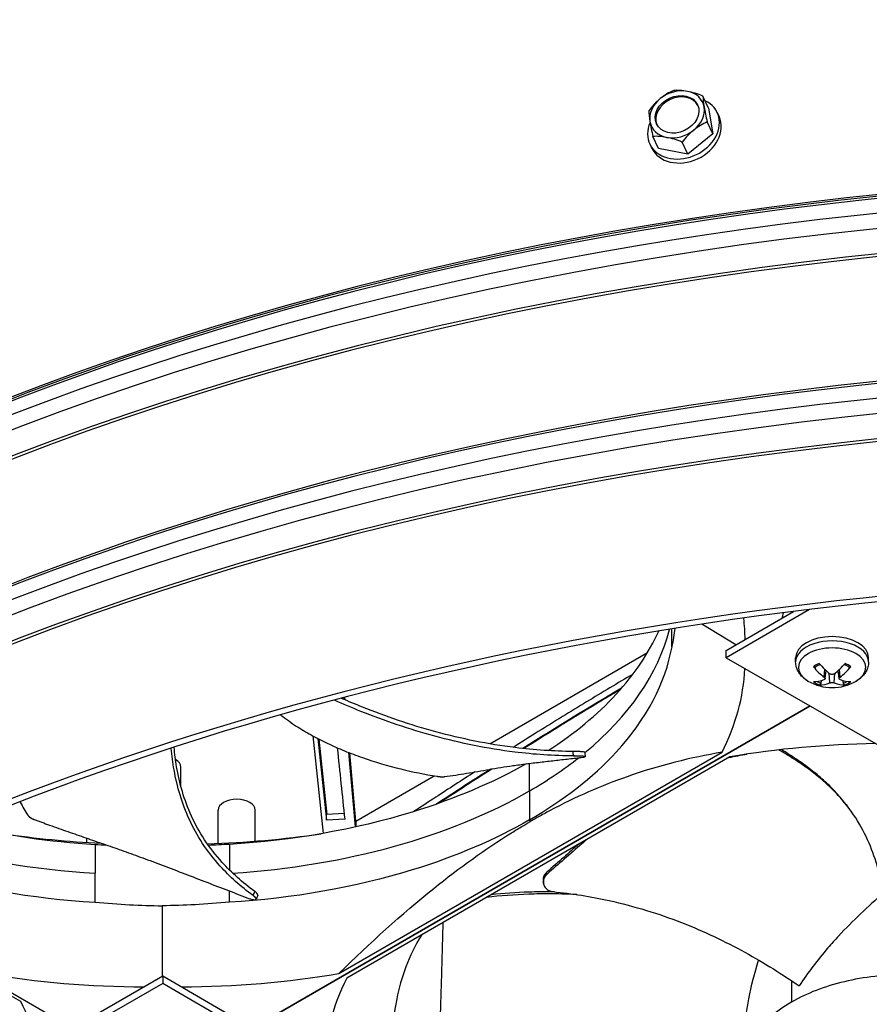
# Model space of a CAD drawing. Units: inches. Extents: x -75 to 34, y -12 to 51.
# Drawn here: x -43 to -39, y 32 to 37 of the extents above; entities that cross this region are included whole.
import ezdxf

# ---------------------------------------------------------------- set-up
doc = ezdxf.new("R2010")
doc.units = ezdxf.units.IN
doc.header["$MEASUREMENT"] = 0
doc.layers.add('Visible (ANSI)', color=7, linetype='Continuous')
doc.layers.add('Visible Narrow (ANSI)', color=7, linetype='Continuous')

msp = doc.modelspace()

# ---------------------------------------------------------------- linework, layer by layer
at = {"layer": 'Visible (ANSI)'}
for p, q in [((-39.48795, 36.38688), (-39.51244, 36.43964)), ((-39.48795, 36.38688), (-39.4693, 36.27298)), ((-39.44952, 36.3668), (-39.4415, 36.34952)), ((-39.4693, 36.27298), (-39.49378, 36.32573)), ((-39.70861, 36.20865), (-39.73309, 36.2614)), ((-39.4693, 36.27298), (-39.57963, 36.18386)), ((-39.74704, 36.22872), (-39.73902, 36.21144)), ((-39.57963, 36.18386), (-39.70861, 36.20865)), ((-39.57963, 36.18386), (-39.60411, 36.23661)), ((-39.04128, 34.1738), (-39.40921, 33.96052)), ((-39.40921, 33.99318), (-39.11299, 34.1649)), ((-39.64913, 34.00977), (-39.64908, 34.08804)), ((-39.3666, 34.01788), (-39.51708, 34.10867)), ((-40.45406, 33.58116), (-39.7574, 33.98338)), ((-39.40921, 33.96052), (-39.40921, 33.99318)), ((-39.40921, 33.96052), (-38.6121, 33.50217)), ((-39.10301, 33.94219), (-39.10301, 33.96125)), ((-38.78101, 33.94219), (-38.78101, 33.96125)), ((-38.97289, 33.86877), (-38.96901, 33.90492)), ((-38.91114, 33.86877), (-38.91502, 33.90492)), ((-41.09647, 33.77628), (-41.09718, 33.78412)), ((-41.09228, 33.7745), (-41.09324, 33.78515)), ((-41.50156, 32.32666), (-39.03966, 33.74803)), ((-39.03963, 33.74801), (-41.50152, 32.32664)), ((-39.81204, 33.64551), (-39.81197, 33.64553)), ((-41.23433, 33.61581), (-41.18917, 33.18595)), ((-41.21317, 33.60454), (-41.17525, 33.24366)), ((-41.20818, 33.60196), (-41.17315, 33.26854)), ((-41.11973, 32.5672), (-39.42802, 33.5439)), ((-39.39315, 33.52381), (-41.08486, 32.5471)), ((-41.04609, 33.21423), (-41.0755, 33.54228)), ((-41.0444, 33.24033), (-41.07132, 33.54065)), ((-40.22484, 33.53304), (-40.22484, 33.53304)), ((-40.03279, 33.5254), (-40.03274, 33.52415)), ((-41.8171, 33.3922), (-41.8171, 33.47872)), ((-41.0444, 33.24033), (-40.69897, 33.43976)), ((-40.06797, 33.38655), (-40.06797, 33.38665)), ((-41.8171, 33.34263), (-41.8171, 33.3427)), ((-41.65279, 33.1417), (-41.65279, 33.28878)), ((-41.48879, 33.15145), (-41.48879, 33.28878)), ((-41.09513, 33.27307), (-41.17525, 33.26842)), ((-41.17525, 33.24366), (-41.17525, 33.26842)), ((-41.09255, 33.24846), (-41.17525, 33.24366)), ((-41.0444, 33.24033), (-41.0444, 33.2146)), ((-42.23343, 33.14612), (-42.23343, 33.16472)), ((-40.40872, 33.17623), (-40.40872, 33.1761)), ((-42.19631, 33.13744), (-42.19562, 33.00963)), ((-41.60265, 33.13744), (-41.60326, 33.02447)), ((-40.71605, 33.05018), (-40.71606, 33.05017)), ((-42.19631, 32.8819), (-42.19562, 33.00963)), ((-41.60328, 32.99913), (-41.60328, 32.99913)), ((-42.52392, 32.44316), (-43.39531, 32.94626)), ((-42.2974, 32.32661), (-43.38192, 32.95276)), ((-40.21623, 32.96439), (-40.21634, 32.96499)), ((-41.60265, 32.8819), (-41.60292, 32.93148)), ((-41.48455, 32.89669), (-41.48509, 32.89539)), ((-41.35427, 32.90534), (-41.3545, 32.90519)), ((-41.28665, 32.91466), (-41.28687, 32.91451)), ((-42.31071, 32.89049), (-42.311, 32.89066)), ((-41.89948, 32.86607), (-41.89948, 32.55543)), ((-41.48817, 32.8905), (-41.48787, 32.89067)), ((-41.48787, 32.89067), (-41.48817, 32.8905)), ((-42.34067, 32.30174), (-41.89783, 32.55637)), ((-41.89783, 32.55637), (-41.89783, 32.52371)), ((-41.89783, 32.55637), (-41.10395, 32.09617)), ((-41.89783, 32.52371), (-42.34067, 32.26908)), ((-41.10395, 32.06351), (-41.89783, 32.52371))]:
    msp.add_line(p, q, dxfattribs=at)
msp.add_arc((-38.94201, 34.03825), 0.2093, 239.37991, 300.62009, dxfattribs=at)
for centre, major_axis, ratio, start_param, end_param in [((-36.98477, 30.82003), (12.5, 0), 0.5773503, 5.4605609, 8.6901545), ((-36.98477, 30.82003), (12.475, 0), 0.5773503, 5.4677493, 8.6901545), ((-36.98477, 30.82003), (12.375, 0), 0.5773503, 5.4960721, 8.6901545), ((-36.98477, 30.82003), (12.35, 0), 0.5773503, 5.5030518, 8.6901545), ((-36.98477, 30.32112), (10, 0), 0.5773503, 0.1704014, 2.4312702), ((-39.62675, 36.35911), (-0.11338, -0.05262), 0.7886751, 3.9720997, 5.0192972), ((-39.65481, 36.32987), (0.12104, 0.12884), 0.5860814, 0.9189654, 1.3394997), ((-39.53516, 36.36204), (0.16111, -0.07275), 0.453898, 2.0548752, 2.4754096), ((-39.53516, 36.36204), (0.16111, -0.07275), 0.453898, 1.6343409, 2.0548752), ((-39.62675, 36.35911), (0.11338, 0.05262), 0.7886751, 6.0664948, 7.1136923), ((-39.59828, 36.29776), (0.14876, 0.06904), 0.7886751, 2.4186344, 6.8585726), ((-39.62675, 36.35911), (-0.11338, -0.05262), 0.7886751, 5.0192972, 6.0664948), ((-39.65481, 36.32987), (0.12104, 0.12884), 0.5860814, 1.3394997, 1.7600341), ((-39.6239, 36.35297), (0.09071, 0.0421), 0.7886751, 0.0428883, 3.0987044), ((-39.46134, 36.29269), (0.04589, -0.17072), 0.1321834, 3.6411494, 4.0616837), ((-39.70065, 36.22836), (-0.04589, 0.17072), 0.1321834, 0.4995568, 0.9200911), ((-39.62675, 36.35911), (0.11338, 0.05262), 0.7886751, 5.0192972, 6.0664948), ((-39.46134, 36.29269), (0.04589, -0.17072), 0.1321834, 4.0616837, 4.4822181), ((-39.59026, 36.28048), (0.14876, 0.06904), 0.7886751, 3.1415927, 6.2831853), ((-39.70065, 36.22836), (-0.04589, 0.17072), 0.1321834, 0.9200911, 1.3406254), ((-39.62675, 36.35911), (-0.11338, -0.05262), 0.7886751, 6.0664948, 7.1136923), ((-39.62675, 36.35911), (0.11338, 0.05262), 0.7886751, 3.9720997, 5.0192972), ((-39.50718, 36.19118), (-0.12104, -0.12884), 0.5860814, 4.4810924, 4.9016267), ((-39.50718, 36.19118), (-0.12104, -0.12884), 0.5860814, 4.0605581, 4.4810924), ((-39.62684, 36.15901), (-0.16111, 0.07275), 0.453898, 5.1964679, 5.6170022), ((-39.62684, 36.15901), (-0.16111, 0.07275), 0.453898, 4.7759336, 5.1964679), ((-36.98477, 28.55469), (-9.9875, 0), 0.5773503, 5.5746081, 11.8560481), ((-36.98477, 28.55469), (-9.9475, 0), 0.5773503, 5.5746081, 11.8560481), ((-39.06031, 34.14078), (-0.10211, 0), 0.5773503, 5.9647487, 6.3573687), ((-41.94664, 33.99499), (-2.62017, -0.05672), 0.5702599, 3.1345919, 3.1978589), ((-39.06031, 34.15297), (-0.10211, 0), 0.5773503, 0.1036026, 0.2541795), ((-38.94201, 33.96125), (-0.161, 0), 0.5773503, 3.1415927, 6.2831853), ((-41.94664, 33.9932), (2.62017, -0.05672), 0.5702599, 6.0159308, 6.2677414), ((-38.9413, 34.03861), (0.09523, -0.18638), 0.6434929, 5.0371558, 5.3777475), ((-38.94278, 34.03776), (-0.11278, 0.17631), 0.5062305, 1.8395456, 2.1801374), ((-38.94125, 34.03776), (-0.11278, -0.17631), 0.5062305, 0.9614553, 1.302047), ((-38.94273, 34.03861), (0.09523, 0.18638), 0.6434929, 4.0470304, 4.3876222), ((-38.9413, 34.03773), (-0.12226, -0.16987), 0.5428541, 0.3496422, 0.6902339), ((-38.94273, 34.03773), (0.12226, -0.16987), 0.5428541, 5.5929514, 5.9335431), ((-38.94278, 34.03859), (-0.08489, -0.19131), 0.6068693, 0.2306364, 0.5712282), ((-38.94125, 34.03859), (0.08489, -0.19131), 0.6068693, 5.7119571, 6.0525489), ((-38.61495, 32.06969), (2.58963, -0.05874), 0.5837633, 1.6365723, 1.8892314), ((-41.8991, 33.47872), (0.082, 0), 0.5773503, 0, 0.788497), ((-41.57079, 33.28878), (-0.082, 0), 0.5773503, 3.1415927, 6.2831853), ((-41.90103, 34.65096), (-2.58963, -0.05874), 0.5837633, 1.2840792, 1.4535847), ((-41.8976, 34.64941), (-2.58829, 0.0584), 0.583474, 1.6601378, 1.8574515), ((-41.90103, 34.02132), (-2.58963, -0.05874), 0.5837633, 1.2523613, 1.5266164), ((-41.89793, 34.02132), (-2.58963, 0.05874), 0.5837633, 1.6159819, 1.8892314), ((-38.56624, 32.09781), (2.62017, -0.05672), 0.5702599, 2.8743382, 3.1485933), ((-44.45466, 32.09874), (2.00859, 0.04348), 0.5702599, 6.2446463, 6.5504398)]:
    msp.add_ellipse(centre, major_axis=major_axis, ratio=ratio, start_param=start_param, end_param=end_param, dxfattribs=at)
msp.add_ellipse((-39.62675, 36.35911), major_axis=(0.09071, 0.0421), ratio=0.7886751, dxfattribs=at)
for points, knots in [([(-40.19631, 33.55109), (-40.08113, 33.62543), (-39.97952, 33.70885), (-39.89571, 33.79973), (-39.81357, 33.88881), (-39.75086, 33.98266), (-39.70775, 34.07855)], [-2.6563112, -2.6563112, -2.6563112, -2.6563112, -2.0638841, -2.0638841, -2.0638841, -1.4832982, -1.4832982, -1.4832982, -1.4832982]), ([(-40.27859, 33.24532), (-40.12921, 33.33161), (-39.99896, 33.43223), (-39.89571, 33.54419), (-39.76076, 33.69053), (-39.67826, 33.84975), (-39.64896, 34.00976)], [-2.7936965, -2.7936965, -2.7936965, -2.7936965, -2.0638841, -2.0638841, -2.0638841, -1.1100546, -1.1100546, -1.1100546, -1.1100546]), ([(-39.04862, 33.85813), (-39.05453, 33.86163), (-39.06017, 33.86551), (-39.07076, 33.8741), (-39.07571, 33.87882), (-39.0847, 33.88919), (-39.08874, 33.89485), (-39.09553, 33.90712), (-39.09827, 33.91374), (-39.10202, 33.92763), (-39.10301, 33.93491), (-39.10301, 33.94219)], [0.0124191, 0.0124191, 0.0124191, 0.0124191, 0.16701491, 0.16701491, 0.32161073, 0.32161073, 0.47620654, 0.47620654, 0.63080235, 0.63080235, 0.78539816, 0.78539816, 0.78539816, 0.78539816]), ([(-38.78101, 33.94219), (-38.78101, 33.93491), (-38.78201, 33.92763), (-38.78576, 33.91374), (-38.7885, 33.90712), (-38.79529, 33.89485), (-38.79933, 33.88919), (-38.80831, 33.87882), (-38.81327, 33.8741), (-38.82385, 33.86551), (-38.82949, 33.86163), (-38.83541, 33.85813)], [3.92699082, 3.92699082, 3.92699082, 3.92699082, 4.08158663, 4.08158663, 4.23618244, 4.23618244, 4.39077825, 4.39077825, 4.54537407, 4.54537407, 4.69996988, 4.69996988, 4.69996988, 4.69996988]), ([(-39.01681, 33.91876), (-39.01697, 33.91861), (-39.01714, 33.91848), (-39.01788, 33.91805), (-39.01866, 33.91788), (-39.02008, 33.91796), (-39.02098, 33.91823), (-39.02248, 33.91904), (-39.02335, 33.91972), (-39.0242, 33.92062), (-39.02439, 33.92084), (-39.02458, 33.92107)], [0.075185395, 0.075185395, 0.075185395, 0.075185395, 0.077552899, 0.077552899, 0.085291702, 0.085291702, 0.093119315, 0.093119315, 0.100952605, 0.100952605, 0.10310944, 0.10310944, 0.10310944, 0.10310944]), ([(-39.01681, 33.91875), (-39.01558, 33.91982), (-39.01426, 33.92086), (-39.01147, 33.92291), (-39.00999, 33.92391), (-39.00689, 33.92585), (-39.00526, 33.9268), (-39.00186, 33.92861), (-39.00008, 33.92949), (-38.99725, 33.93078), (-38.99623, 33.93122), (-38.99519, 33.93165)], [1.37312104, 1.37312104, 1.37312104, 1.37312104, 1.45200288, 1.45200288, 1.53088472, 1.53088472, 1.60976656, 1.60976656, 1.6886484, 1.6886484, 1.73158927, 1.73158927, 1.73158927, 1.73158927]), ([(-38.88884, 33.93165), (-38.8878, 33.93122), (-38.88678, 33.93078), (-38.88394, 33.92949), (-38.88217, 33.92861), (-38.87877, 33.9268), (-38.87714, 33.92585), (-38.87403, 33.92391), (-38.87256, 33.92291), (-38.86977, 33.92086), (-38.86845, 33.91982), (-38.86722, 33.91875)], [2.98079971, 2.98079971, 2.98079971, 2.98079971, 3.02374058, 3.02374058, 3.10262242, 3.10262242, 3.18150426, 3.18150426, 3.2603861, 3.2603861, 3.33926794, 3.33926794, 3.33926794, 3.33926794]), ([(-38.85945, 33.92107), (-38.85964, 33.92084), (-38.85983, 33.92062), (-38.86068, 33.91972), (-38.86155, 33.91904), (-38.86305, 33.91823), (-38.86394, 33.91796), (-38.86537, 33.91788), (-38.86615, 33.91805), (-38.86688, 33.91848), (-38.86705, 33.91861), (-38.86722, 33.91876)], [0.021217555, 0.021217555, 0.021217555, 0.021217555, 0.02337439, 0.02337439, 0.03120768, 0.03120768, 0.039035293, 0.039035293, 0.046774096, 0.046774096, 0.049141601, 0.049141601, 0.049141601, 0.049141601]), ([(-39.82195, 33.88775), (-39.82595, 33.88542), (-39.82995, 33.88308), (-39.9012, 33.84145), (-39.96993, 33.80046), (-40.1098, 33.71555), (-40.18095, 33.67162), (-40.28511, 33.60642), (-40.31743, 33.58607), (-40.34988, 33.56553)], [0.684898277, 0.684898277, 0.684898277, 0.684898277, 0.685643602, 0.685643602, 0.698143602, 0.698143602, 0.710643602, 0.710643602, 0.716223817, 0.716223817, 0.716223817, 0.716223817]), ([(-38.97686, 33.87535), (-38.97571, 33.8745), (-38.97469, 33.87351), (-38.97329, 33.87146), (-38.97292, 33.8704), (-38.97282, 33.86851), (-38.97309, 33.86756), (-38.97428, 33.86591), (-38.97521, 33.86522), (-38.97647, 33.86464), (-38.97666, 33.86456), (-38.97686, 33.86449)], [0, 0, 0, 0, 0.012351042, 0.012351042, 0.024702084, 0.024702084, 0.037028418, 0.037028418, 0.049354751, 0.049354751, 0.05144155, 0.05144155, 0.05144155, 0.05144155]), ([(-38.93261, 33.89004), (-38.93372, 33.88917), (-38.93514, 33.8884), (-38.93827, 33.88736), (-38.93999, 33.88708), (-38.94323, 33.887), (-38.94496, 33.8872), (-38.94817, 33.8881), (-38.94965, 33.88879), (-38.95103, 33.88974), (-38.95123, 33.88989), (-38.95142, 33.89004)], [0, 0, 0, 0, 0.012351042, 0.012351042, 0.024702084, 0.024702084, 0.037028418, 0.037028418, 0.049354751, 0.049354751, 0.05144155, 0.05144155, 0.05144155, 0.05144155]), ([(-38.95142, 33.8498), (-38.95031, 33.85026), (-38.94889, 33.85067), (-38.94576, 33.85124), (-38.94404, 33.85139), (-38.9408, 33.85143), (-38.93907, 33.85132), (-38.93586, 33.85084), (-38.93438, 33.85046), (-38.933, 33.84995), (-38.9328, 33.84988), (-38.93261, 33.8498)], [0, 0, 0, 0, 0.012351042, 0.012351042, 0.024702084, 0.024702084, 0.037028418, 0.037028418, 0.049354751, 0.049354751, 0.05144155, 0.05144155, 0.05144155, 0.05144155]), ([(-38.90717, 33.86449), (-38.90832, 33.86493), (-38.90934, 33.86557), (-38.91073, 33.86714), (-38.91111, 33.86806), (-38.91121, 33.86991), (-38.91094, 33.87096), (-38.90975, 33.87302), (-38.90882, 33.87404), (-38.90756, 33.87505), (-38.90736, 33.8752), (-38.90717, 33.87535)], [0, 0, 0, 0, 0.012351042, 0.012351042, 0.024702084, 0.024702084, 0.037028418, 0.037028418, 0.049354751, 0.049354751, 0.05144155, 0.05144155, 0.05144155, 0.05144155]), ([(-39.8767, 33.82082), (-39.9, 33.80705), (-39.92346, 33.79308), (-40.01594, 33.73768), (-40.08614, 33.69485), (-40.20532, 33.62103), (-40.25375, 33.59074), (-40.30252, 33.55997)], [0.689215747, 0.689215747, 0.689215747, 0.689215747, 0.693503934, 0.693503934, 0.706003934, 0.706003934, 0.714424249, 0.714424249, 0.714424249, 0.714424249]), ([(-38.99133, 33.84836), (-38.99155, 33.84754), (-38.99188, 33.84665), (-38.99268, 33.845), (-38.99333, 33.844), (-38.99457, 33.84254), (-38.99538, 33.84183), (-38.99679, 33.84096), (-38.99763, 33.84065), (-38.9985, 33.84056), (-38.99869, 33.84056), (-38.99888, 33.84057)], [0.071286723, 0.071286723, 0.071286723, 0.071286723, 0.077552899, 0.077552899, 0.085291702, 0.085291702, 0.093119315, 0.093119315, 0.100952605, 0.100952605, 0.10310944, 0.10310944, 0.10310944, 0.10310944]), ([(-38.88515, 33.84057), (-38.88534, 33.84056), (-38.88553, 33.84056), (-38.88639, 33.84065), (-38.88724, 33.84096), (-38.88864, 33.84183), (-38.88946, 33.84254), (-38.8907, 33.844), (-38.89135, 33.845), (-38.89215, 33.84665), (-38.89248, 33.84754), (-38.89269, 33.84836)], [0.021217555, 0.021217555, 0.021217555, 0.021217555, 0.02337439, 0.02337439, 0.03120768, 0.03120768, 0.039035293, 0.039035293, 0.046774096, 0.046774096, 0.053040273, 0.053040273, 0.053040273, 0.053040273]), ([(-40.08434, 33.52737), (-40.17097, 33.52799), (-40.31969, 33.53843), (-40.5235, 33.57178), (-40.69706, 33.61299), (-40.86364, 33.6642), (-41.01071, 33.71861), (-41.10092, 33.75631), (-41.13914, 33.77305)], [0.1106744, 0.1106744, 0.1106744, 0.1106744, 0.3780333, 0.5670499, 0.7560665, 0.9450832, 1.1340998, 1.2770877, 1.2770877, 1.2770877, 1.2770877]), ([(-40.08533, 33.54731), (-40.17081, 33.54795), (-40.31806, 33.55826), (-40.52022, 33.59132), (-40.69276, 33.63231), (-40.85835, 33.6833), (-40.99607, 33.73436), (-41.07787, 33.76825), (-41.10808, 33.78125)], [0.1119019, 0.1119019, 0.1119019, 0.1119019, 0.3780333, 0.5670499, 0.7560665, 0.9450832, 1.1340998, 1.2471902, 1.2471902, 1.2471902, 1.2471902]), ([(-41.376, 33.70799), (-41.35456, 33.69133), (-41.31198, 33.66096), (-41.24303, 33.61961), (-41.17184, 33.58307), (-41.10866, 33.55524), (-41.05611, 33.53462), (-40.97543, 33.50536), (-40.85358, 33.46956), (-40.74055, 33.44654), (-40.68689, 33.43775)], [-0.86332934, -0.86332934, -0.86332934, -0.86332934, -0.75606654, -0.66155823, -0.56704991, -0.47254159, -0.42528743, -0.37803327, -0.18901664, -0.0211877, -0.0211877, -0.0211877, -0.0211877]), ([(-41.49816, 32.91111), (-41.55369, 32.95126), (-41.63655, 33.02609), (-41.72483, 33.14065), (-41.78302, 33.24629), (-41.82346, 33.35507), (-41.8481, 33.46048), (-41.85704, 33.52925), (-41.85983, 33.5609)], [0.1106744, 0.1106744, 0.1106744, 0.1106744, 0.3780333, 0.5670499, 0.7560665, 0.9450832, 1.1340998, 1.2949609, 1.2949609, 1.2949609, 1.2949609]), ([(-41.49082, 32.92929), (-41.54579, 32.96898), (-41.62806, 33.04311), (-41.71573, 33.15675), (-41.77347, 33.26176), (-41.81332, 33.36987), (-41.83648, 33.47151), (-41.84474, 33.53667), (-41.84721, 33.56499)], [0.1119019, 0.1119019, 0.1119019, 0.1119019, 0.3780333, 0.5670499, 0.7560665, 0.9450832, 1.1340998, 1.2793524, 1.2793524, 1.2793524, 1.2793524]), ([(-40.03355, 33.54408), (-40.03356, 33.54418), (-40.03364, 33.54428), (-40.03443, 33.54478), (-40.03628, 33.54515), (-40.04225, 33.54582), (-40.0463, 33.54611), (-40.05593, 33.54662), (-40.06136, 33.54683), (-40.07303, 33.54715), (-40.07917, 33.54727), (-40.08533, 33.54731)], [0.08192218, 0.08192218, 0.08192218, 0.08192218, 0.09411872, 0.09411872, 0.14306792, 0.14306792, 0.19202168, 0.19202168, 0.23922364, 0.23922364, 0.28612437, 0.28612437, 0.28612437, 0.28612437]), ([(-38.71595, 32.92182), (-38.72031, 32.94864), (-38.73311, 33.01238), (-38.76464, 33.1151), (-38.81709, 33.22793), (-38.88085, 33.31768), (-38.94528, 33.38556), (-38.99983, 33.43427), (-39.05005, 33.47286), (-39.09282, 33.50239), (-39.13145, 33.52736), (-39.16028, 33.5444), (-39.17791, 33.55432)], [-1.4641135, -1.4641135, -1.4641135, -1.4641135, -1.3231165, -1.1340998, -0.9450832, -0.7560665, -0.6615582, -0.5670499, -0.4725416, -0.4252874, -0.3780333, -0.3080209, -0.3080209, -0.3080209, -0.3080209]), ([(-38.88238, 33.31595), (-38.89009, 33.32599), (-38.89816, 33.33593), (-38.90659, 33.34576), (-38.92138, 33.363), (-38.93729, 33.37991), (-38.95423, 33.39645), (-38.97118, 33.41299), (-38.98917, 33.42916), (-39.00811, 33.44493), (-39.02705, 33.4607), (-39.04695, 33.47607), (-39.06771, 33.491), (-39.07809, 33.49846), (-39.08869, 33.50581), (-39.09949, 33.51306), (-39.11029, 33.5203), (-39.1213, 33.52744), (-39.13251, 33.53446), (-39.14392, 33.54161), (-39.15555, 33.54862), (-39.16739, 33.55552)], [-0.80996459, -0.80996459, -0.80996459, -0.80996459, -0.75606654, -0.75606654, -0.75606654, -0.66155823, -0.66155823, -0.66155823, -0.56704991, -0.56704991, -0.56704991, -0.47254159, -0.47254159, -0.47254159, -0.42528743, -0.42528743, -0.42528743, -0.37803327, -0.37803327, -0.37803327, -0.32994589, -0.32994589, -0.32994589, -0.32994589]), ([(-40.65378, 33.43622), (-40.61943, 33.4409), (-40.58768, 33.44584), (-40.55705, 33.45089), (-40.53986, 33.45373), (-40.52303, 33.45661), (-40.50629, 33.45949), (-40.48955, 33.46238), (-40.47291, 33.46527), (-40.4561, 33.46815), (-40.4393, 33.47103), (-40.42233, 33.47389), (-40.40493, 33.47671), (-40.38753, 33.47952), (-40.3697, 33.4823), (-40.35122, 33.485), (-40.33273, 33.48771), (-40.31359, 33.49035), (-40.2934, 33.49288), (-40.2732, 33.49541), (-40.25194, 33.49783), (-40.23076, 33.50026), (-40.20958, 33.50269), (-40.18848, 33.50513), (-40.16736, 33.50757), (-40.14624, 33.51), (-40.12509, 33.51244), (-40.10396, 33.51487), (-40.08355, 33.51722), (-40.06314, 33.51957), (-40.04273, 33.52192)], [-0.92018523, -0.92018523, -0.92018523, -0.92018523, -0.78104286, -0.78104286, -0.78104286, -0.70293858, -0.70293858, -0.70293858, -0.62483429, -0.62483429, -0.62483429, -0.54673001, -0.54673001, -0.54673001, -0.46862572, -0.46862572, -0.46862572, -0.39052143, -0.39052143, -0.39052143, -0.31241715, -0.31241715, -0.31241715, -0.23431286, -0.23431286, -0.23431286, -0.15620857, -0.15620857, -0.15620857, -0.08078383, -0.08078383, -0.08078383, -0.08078383]), ([(-39.42802, 33.5439), (-39.5648, 33.52058), (-39.70456, 33.48624), (-39.96038, 33.39615), (-40.07404, 33.34669), (-40.20596, 33.27664), (-40.22237, 33.2677), (-40.24547, 33.25481), (-40.25215, 33.25105), (-40.26144, 33.24576), (-40.26404, 33.24428), (-40.26905, 33.2414), (-40.27146, 33.24002), (-40.27388, 33.23863)], [0, 0, 0, 0, 1.5628305, 1.5628305, 2.8071155, 2.8071155, 2.9838592, 2.9838592, 3.0558208, 3.0558208, 3.0838204, 3.0838204, 3.1097736, 3.1097736, 3.1097736, 3.1097736]), ([(-40.04273, 33.52192), (-40.03905, 33.52235), (-40.0363, 33.52279), (-40.03294, 33.52365), (-40.03238, 33.52406), (-40.03358, 33.52485), (-40.03542, 33.52522), (-40.04134, 33.52589), (-40.04538, 33.52618), (-40.05498, 33.52669), (-40.0604, 33.52689), (-40.07205, 33.52721), (-40.07819, 33.52732), (-40.08434, 33.52737)], [-0.28606759, -0.28606759, -0.28606759, -0.28606759, -0.23922671, -0.23922671, -0.19198712, -0.19198712, -0.14303533, -0.14303533, -0.09407908, -0.09407908, -0.04687533, -0.04687533, -0.00001269, -0.00001269, -0.00001269, -0.00001269]), ([(-40.2923, 33.49301), (-40.43867, 33.41005), (-40.60823, 33.3376), (-40.79625, 33.2798), (-41.04971, 33.20189), (-41.3255, 33.15426), (-41.60263, 33.13734)], [-2.771482, -2.771482, -2.771482, -2.771482, -2.0638841, -2.0638841, -2.0638841, -1.1100546, -1.1100546, -1.1100546, -1.1100546]), ([(-40.51946, 33.45723), (-40.57691, 33.42024), (-40.63462, 33.38281), (-40.7244, 33.32421), (-40.75641, 33.30325), (-40.78842, 33.28222)], [0.725881051, 0.725881051, 0.725881051, 0.725881051, 0.735643602, 0.735643602, 0.741045374, 0.741045374, 0.741045374, 0.741045374]), ([(-40.68689, 33.43775), (-40.68623, 33.43764), (-40.68557, 33.43753), (-40.68491, 33.43743), (-40.68423, 33.43733), (-40.68354, 33.43723), (-40.68285, 33.43714), (-40.68215, 33.43704), (-40.68144, 33.43695), (-40.68073, 33.43687), (-40.68001, 33.43678), (-40.67929, 33.43669), (-40.67856, 33.43661), (-40.67783, 33.43653), (-40.67709, 33.43646), (-40.67636, 33.43639), (-40.67562, 33.43632), (-40.67488, 33.43625), (-40.67415, 33.43619), (-40.6734, 33.43613), (-40.67267, 33.43608), (-40.67193, 33.43603), (-40.6712, 33.43598), (-40.67047, 33.43593), (-40.66975, 33.4359), (-40.66902, 33.43586), (-40.6683, 33.43583), (-40.6676, 33.4358), (-40.66689, 33.43577), (-40.6662, 33.43575), (-40.66551, 33.43574), (-40.66483, 33.43572), (-40.66416, 33.43571), (-40.6635, 33.43571), (-40.66285, 33.43571), (-40.66221, 33.43571), (-40.66158, 33.43572), (-40.66096, 33.43573), (-40.66036, 33.43574), (-40.65977, 33.43576), (-40.65919, 33.43578), (-40.65863, 33.4358), (-40.65808, 33.43583), (-40.65754, 33.43586), (-40.65702, 33.4359), (-40.65651, 33.43594), (-40.65601, 33.43597), (-40.65554, 33.43602), (-40.65508, 33.43607), (-40.65463, 33.43611), (-40.65419, 33.43617), (-40.65378, 33.43622)], [-0.037237658, -0.037237658, -0.037237658, -0.037237658, -0.035163436, -0.035163436, -0.035163436, -0.033047847, -0.033047847, -0.033047847, -0.030895052, -0.030895052, -0.030895052, -0.028709728, -0.028709728, -0.028709728, -0.026497035, -0.026497035, -0.026497035, -0.024262561, -0.024262561, -0.024262561, -0.022012245, -0.022012245, -0.022012245, -0.019752285, -0.019752285, -0.019752285, -0.017489049, -0.017489049, -0.017489049, -0.015228956, -0.015228956, -0.015228956, -0.012978379, -0.012978379, -0.012978379, -0.01074353, -0.01074353, -0.01074353, -0.008530366, -0.008530366, -0.008530366, -0.006344494, -0.006344494, -0.006344494, -0.004191097, -0.004191097, -0.004191097, -0.002074876, -0.002074876, -0.002074876, 0, 0, 0, 0]), ([(-42.49258, 33.2655), (-42.49235, 33.26515), (-42.4921, 33.26479), (-42.49183, 33.26443), (-42.49155, 33.26406), (-42.49125, 33.26369), (-42.49093, 33.26332), (-42.49061, 33.26294), (-42.49026, 33.26255), (-42.4899, 33.26217), (-42.48952, 33.26177), (-42.48913, 33.26138), (-42.48872, 33.26099), (-42.48831, 33.26059), (-42.48787, 33.26019), (-42.48742, 33.25979), (-42.48696, 33.25938), (-42.48648, 33.25898), (-42.48599, 33.25858), (-42.48549, 33.25817), (-42.48497, 33.25777), (-42.48444, 33.25737), (-42.48391, 33.25696), (-42.48335, 33.25656), (-42.48279, 33.25617), (-42.48222, 33.25577), (-42.48164, 33.25537), (-42.48104, 33.25499), (-42.48044, 33.2546), (-42.47984, 33.25421), (-42.47921, 33.25384), (-42.4786, 33.25346), (-42.47797, 33.25309), (-42.47733, 33.25272), (-42.47669, 33.25236), (-42.47605, 33.25201), (-42.4754, 33.25166), (-42.47475, 33.25132), (-42.4741, 33.25098), (-42.47344, 33.25066), (-42.47278, 33.25033), (-42.47213, 33.25002), (-42.47147, 33.24971), (-42.47081, 33.24941), (-42.47016, 33.24912), (-42.4695, 33.24883), (-42.46886, 33.24855), (-42.46821, 33.24828), (-42.46756, 33.24802), (-42.46692, 33.24777), (-42.46629, 33.24752), (-42.46565, 33.24729)], [-0.037237658, -0.037237658, -0.037237658, -0.037237658, -0.035163436, -0.035163436, -0.035163436, -0.033047847, -0.033047847, -0.033047847, -0.030895052, -0.030895052, -0.030895052, -0.028709728, -0.028709728, -0.028709728, -0.026497035, -0.026497035, -0.026497035, -0.024262561, -0.024262561, -0.024262561, -0.022012245, -0.022012245, -0.022012245, -0.019752285, -0.019752285, -0.019752285, -0.017489049, -0.017489049, -0.017489049, -0.015228956, -0.015228956, -0.015228956, -0.012978379, -0.012978379, -0.012978379, -0.01074353, -0.01074353, -0.01074353, -0.008530366, -0.008530366, -0.008530366, -0.006344494, -0.006344494, -0.006344494, -0.004191097, -0.004191097, -0.004191097, -0.002074876, -0.002074876, -0.002074876, 0, 0, 0, 0]), ([(-42.46565, 33.24729), (-42.4425, 33.23871), (-42.42006, 33.23052), (-42.39814, 33.22262), (-42.37009, 33.21252), (-42.34291, 33.20288), (-42.31623, 33.19352), (-42.28955, 33.18416), (-42.26336, 33.17508), (-42.23731, 33.16607), (-42.21126, 33.15705), (-42.18535, 33.14811), (-42.15921, 33.13905), (-42.13306, 33.12999), (-42.10669, 33.1208), (-42.07972, 33.11128), (-42.05274, 33.10176), (-42.02516, 33.0919), (-41.99666, 33.08155), (-41.96816, 33.07119), (-41.93874, 33.06033), (-41.90783, 33.04865), (-41.87693, 33.03697), (-41.84453, 33.02448), (-41.81225, 33.01204), (-41.77997, 32.99961), (-41.7478, 32.98723), (-41.71559, 32.97484), (-41.68339, 32.96245), (-41.65116, 32.95005), (-41.61894, 32.93765), (-41.58782, 32.92567), (-41.55671, 32.9137), (-41.5256, 32.90173)], [-0.92018523, -0.92018523, -0.92018523, -0.92018523, -0.8591471, -0.8591471, -0.8591471, -0.78104286, -0.78104286, -0.78104286, -0.70293858, -0.70293858, -0.70293858, -0.62483429, -0.62483429, -0.62483429, -0.54673001, -0.54673001, -0.54673001, -0.46862572, -0.46862572, -0.46862572, -0.39052143, -0.39052143, -0.39052143, -0.31241715, -0.31241715, -0.31241715, -0.23431286, -0.23431286, -0.23431286, -0.15620857, -0.15620857, -0.15620857, -0.08078383, -0.08078383, -0.08078383, -0.08078383]), ([(-40.27859, 33.24532), (-40.42804, 33.15907), (-40.60232, 33.08387), (-40.79625, 33.02426), (-41.04971, 32.94635), (-41.3255, 32.89872), (-41.60263, 32.8818)], [-2.7936965, -2.7936965, -2.7936965, -2.7936965, -2.0638841, -2.0638841, -2.0638841, -1.1100546, -1.1100546, -1.1100546, -1.1100546]), ([(-41.11973, 32.5672), (-40.98295, 32.70182), (-40.84319, 32.82885), (-40.58738, 33.03415), (-40.47371, 33.11594), (-40.3418, 33.19821), (-40.32539, 33.20822), (-40.30228, 33.22201), (-40.2956, 33.22596), (-40.28631, 33.2314), (-40.28371, 33.23292), (-40.2787, 33.23584), (-40.27629, 33.23723), (-40.27388, 33.23863)], [-3.1133879, -3.1133879, -3.1133879, -3.1133879, -1.5487415, -1.5487415, -0.3030108, -0.3030108, -0.1260617, -0.1260617, -0.0540165, -0.0540165, -0.0259844, -0.0259844, -0.000001, -0.000001, -0.000001, -0.000001]), ([(-40.02471, 33.15918), (-40.03216, 33.1527), (-40.03961, 33.14623), (-40.04706, 33.13976), (-40.07307, 33.11715), (-40.0991, 33.09452), (-40.12513, 33.07189), (-40.15026, 33.05004), (-40.17539, 33.0282), (-40.20052, 33.00636)], [-0.25668268, -0.25668268, -0.25668268, -0.25668268, -0.23431286, -0.23431286, -0.23431286, -0.15620857, -0.15620857, -0.15620857, -0.08078383, -0.08078383, -0.08078383, -0.08078383]), ([(-40.05962, 33.13902), (-40.08211, 33.11937), (-40.10461, 33.0997), (-40.1271, 33.08004), (-40.1521, 33.05819), (-40.1771, 33.03633), (-40.2021, 33.01448)], [-0.22388794, -0.22388794, -0.22388794, -0.22388794, -0.15620857, -0.15620857, -0.15620857, -0.08097635, -0.08097635, -0.08097635, -0.08097635]), ([(-43.13528, 33.06851), (-43.0922, 33.05295), (-43.04799, 33.03818), (-43.0027, 33.02426), (-42.74925, 32.94635), (-42.47345, 32.89872), (-42.19632, 32.8818)], [-2.234304, -2.234304, -2.234304, -2.234304, -2.0638841, -2.0638841, -2.0638841, -1.1100546, -1.1100546, -1.1100546, -1.1100546]), ([(-40.2021, 33.01448), (-40.20663, 33.01052), (-40.21036, 33.00585), (-40.21586, 32.99553), (-40.21757, 32.98995), (-40.21854, 32.98036), (-40.2184, 32.97645), (-40.21771, 32.97264)], [0, 0, 0, 0, 0.0468799, 0.0468799, 0.09411872, 0.09411872, 0.12663657, 0.12663657, 0.12663657, 0.12663657]), ([(-40.20052, 33.00636), (-40.20506, 33.00241), (-40.2088, 32.99776), (-40.21434, 32.98745), (-40.21607, 32.98188), (-40.21728, 32.97032), (-40.21666, 32.96443), (-40.21303, 32.9533), (-40.21006, 32.94817), (-40.20225, 32.9395), (-40.19755, 32.93599), (-40.18697, 32.93082), (-40.18118, 32.92921), (-40.17515, 32.92862)], [-0.28606759, -0.28606759, -0.28606759, -0.28606759, -0.23922671, -0.23922671, -0.19198712, -0.19198712, -0.14303533, -0.14303533, -0.09407908, -0.09407908, -0.04687533, -0.04687533, -0.00001269, -0.00001269, -0.00001269, -0.00001269]), ([(-41.5256, 32.90173), (-41.51998, 32.89956), (-41.51453, 32.89772), (-41.50449, 32.89486), (-41.49998, 32.89386), (-41.49237, 32.89287), (-41.48939, 32.89292), (-41.48552, 32.89416), (-41.48467, 32.89534), (-41.4852, 32.89866), (-41.48651, 32.90074), (-41.49104, 32.90556), (-41.49422, 32.90826), (-41.49816, 32.91111)], [-0.28606759, -0.28606759, -0.28606759, -0.28606759, -0.23922671, -0.23922671, -0.19198712, -0.19198712, -0.14303533, -0.14303533, -0.09407908, -0.09407908, -0.04687533, -0.04687533, -0.00001269, -0.00001269, -0.00001269, -0.00001269]), ([(-41.47764, 32.91347), (-41.47744, 32.91396), (-41.47739, 32.91452), (-41.47778, 32.9168), (-41.4791, 32.91888), (-41.48367, 32.92372), (-41.48686, 32.92643), (-41.49082, 32.92929)], [0.17375846, 0.17375846, 0.17375846, 0.17375846, 0.19202168, 0.19202168, 0.23922364, 0.23922364, 0.28612437, 0.28612437, 0.28612437, 0.28612437]), ([(-40.06905, 32.91547), (-40.07512, 32.9158), (-40.11364, 32.91771), (-40.16849, 32.91908), (-40.2333, 32.9187), (-40.32838, 32.91631), (-40.40664, 32.9102), (-40.46777, 32.90338)], [-0.58471952, -0.58471952, -0.58471952, -0.58471952, -0.56704991, -0.47254159, -0.42528743, -0.37803327, -0.19445616, -0.19445616, -0.19445616, -0.19445616]), ([(-40.16739, 32.92784), (-40.17292, 32.92791), (-40.17845, 32.92797), (-40.18398, 32.928), (-40.20009, 32.9281), (-40.21618, 32.92803), (-40.23225, 32.92781), (-40.24832, 32.92758), (-40.26436, 32.9272), (-40.28039, 32.92665), (-40.33671, 32.9247), (-40.39271, 32.92062), (-40.44787, 32.91487)], [-0.48876164, -0.48876164, -0.48876164, -0.48876164, -0.47254159, -0.47254159, -0.47254159, -0.42528743, -0.42528743, -0.42528743, -0.37803327, -0.37803327, -0.37803327, -0.2119119, -0.2119119, -0.2119119, -0.2119119]), ([(-40.17515, 32.92862), (-40.09026, 32.92031), (-39.94807, 32.89726), (-39.76042, 32.84784), (-39.60544, 32.7938), (-39.46109, 32.73113), (-39.32607, 32.66204), (-39.20156, 32.58883), (-39.1244, 32.53787), (-39.08768, 32.51253)], [0.1106744, 0.1106744, 0.1106744, 0.1106744, 0.3780333, 0.5670499, 0.7560665, 0.9450832, 1.1340998, 1.3231165, 1.5050668, 1.5050668, 1.5050668, 1.5050668]), ([(-38.71595, 32.92182), (-38.78299, 32.86313), (-38.85001, 32.80114), (-38.92982, 32.71539), (-38.94547, 32.69795), (-39.00645, 32.62713), (-39.04905, 32.57117), (-39.08768, 32.51253)], [-1.4350284, -1.4350284, -1.4350284, -1.4350284, -0.7147273, -0.7147273, -0.5350447, -0.5350447, -0.0000014, -0.0000014, -0.0000014, -0.0000014]), ([(-40.66054, 32.79208), (-40.66136, 32.76739), (-40.6621, 32.74353), (-40.66278, 32.72016), (-40.66348, 32.69581), (-40.66413, 32.67198), (-40.66477, 32.6483), (-40.66541, 32.62461), (-40.66603, 32.60107), (-40.66667, 32.57729), (-40.66732, 32.5535), (-40.66799, 32.52948), (-40.66873, 32.50481), (-40.66947, 32.48014), (-40.67029, 32.45483), (-40.6712, 32.42854), (-40.67211, 32.40226), (-40.67313, 32.375), (-40.67432, 32.34617), (-40.67551, 32.31733), (-40.67687, 32.28692), (-40.67821, 32.25662), (-40.67956, 32.22632), (-40.68089, 32.19615), (-40.68222, 32.16594), (-40.68356, 32.13573), (-40.6849, 32.10548), (-40.68623, 32.07525), (-40.68753, 32.04606), (-40.68882, 32.01687), (-40.69011, 31.98768)], [-0.85598708, -0.85598708, -0.85598708, -0.85598708, -0.78104286, -0.78104286, -0.78104286, -0.70293858, -0.70293858, -0.70293858, -0.62483429, -0.62483429, -0.62483429, -0.54673001, -0.54673001, -0.54673001, -0.46862572, -0.46862572, -0.46862572, -0.39052143, -0.39052143, -0.39052143, -0.31241715, -0.31241715, -0.31241715, -0.23431286, -0.23431286, -0.23431286, -0.15620857, -0.15620857, -0.15620857, -0.08078383, -0.08078383, -0.08078383, -0.08078383]), ([(-39.33095, 32.22815), (-39.33095, 32.28135), (-39.32758, 32.33415), (-39.3179, 32.40973), (-39.31434, 32.43251), (-39.29942, 32.51352), (-39.28474, 32.57036), (-39.26654, 32.62664)], [0.121707, 0.121707, 0.121707, 0.121707, 0.5380206, 0.5380206, 0.7187012, 0.7187012, 1.1823795, 1.1823795, 1.1823795, 1.1823795]), ([(-38.10604, 31.85561), (-38.07283, 31.87478), (-38.0429, 31.89584), (-38.01681, 31.91838), (-37.99072, 31.94092), (-37.96848, 31.96495), (-37.95048, 31.99), (-37.91451, 32.0401), (-37.89586, 32.09429), (-37.89585, 32.14852), (-37.89584, 32.20276), (-37.91452, 32.25696), (-37.95046, 32.30707), (-37.98641, 32.35717), (-38.03959, 32.40313), (-38.10601, 32.44147), (-38.10727, 32.4422), (-38.10853, 32.44292), (-38.1098, 32.44364), (-38.17545, 32.48098), (-38.25367, 32.51092), (-38.33881, 32.53128), (-38.4256, 32.55203), (-38.51946, 32.56281), (-38.61339, 32.56281), (-38.70733, 32.56281), (-38.80121, 32.55203), (-38.888, 32.53128), (-38.97478, 32.51052), (-39.05437, 32.47982), (-39.12079, 32.44147)], [-4.5082984, -4.5082984, -4.5082984, -4.5082984, -4.3674141, -4.3674141, -4.3674141, -4.2265226, -4.2265226, -4.2265226, -3.9447611, -3.9447611, -3.9447611, -3.6629924, -3.6629924, -3.6629924, -3.3812237, -3.3812237, -3.3812237, -3.3758863, -3.3758863, -3.3758863, -3.0994579, -3.0994579, -3.0994579, -2.8176865, -2.8176865, -2.8176865, -2.5359177, -2.5359177, -2.5359177, -2.2541491, -2.2541491, -2.2541491, -2.2541491]), ([(-39.12079, 32.44147), (-39.12205, 32.44075), (-39.1233, 32.44002), (-39.12455, 32.43929), (-39.18921, 32.40139), (-39.24107, 32.35623), (-39.27634, 32.30707), (-39.31228, 32.25696), (-39.33095, 32.20277), (-39.33095, 32.14854), (-39.33096, 32.0943), (-39.31228, 32.0401), (-39.27633, 31.99), (-39.24039, 31.93989), (-39.18721, 31.89394), (-39.12078, 31.85559), (-39.11953, 31.85487), (-39.11827, 31.85414), (-39.117, 31.85342), (-39.05134, 31.81608), (-38.97314, 31.78615), (-38.888, 31.76579), (-38.80121, 31.74503), (-38.70733, 31.73425), (-38.6134, 31.73425), (-38.51946, 31.73426), (-38.42558, 31.74503), (-38.33882, 31.7658), (-38.29544, 31.77618), (-38.25381, 31.78903), (-38.21477, 31.80409), (-38.17572, 31.81915), (-38.13924, 31.83644), (-38.10604, 31.85561)], [-2.2541491, -2.2541491, -2.2541491, -2.2541491, -2.2488118, -2.2488118, -2.2488118, -1.9723835, -1.9723835, -1.9723835, -1.6906122, -1.6906122, -1.6906122, -1.4088432, -1.4088432, -1.4088432, -1.1270746, -1.1270746, -1.1270746, -1.1217433, -1.1217433, -1.1217433, -0.8453158, -0.8453158, -0.8453158, -0.5635492, -0.5635492, -0.5635492, -0.2817758, -0.2817758, -0.2817758, -0.1408879, -0.1408879, -0.1408879, 0, 0, 0, 0])]:
    msp.add_open_spline(points, degree=3, knots=knots, dxfattribs=at)
for points in [[(-39.64896, 34.00976), (-39.64273, 34.03762), (-39.63808, 34.06428), (-39.63491, 34.09031)], [(-39.6929, 33.85771), (-39.69301, 33.85763), (-39.69311, 33.85754), (-39.69321, 33.85746)], [(-39.69939, 33.84188), (-39.69949, 33.8418), (-39.69959, 33.84172), (-39.69969, 33.84163)], [(-41.09255, 33.24846), (-41.10356, 33.35329), (-41.11458, 33.45811), (-41.12558, 33.56293)], [(-40.03355, 33.54408), (-40.0333, 33.53785), (-40.03304, 33.53163), (-40.03279, 33.5254)], [(-39.39835, 33.52072), (-39.37173, 33.52601), (-39.34497, 33.53099), (-39.3181, 33.53568)], [(-40.4436, 33.47028), (-40.521, 33.42073), (-40.59898, 33.37026), (-40.67714, 33.31924)], [(-42.52661, 33.32406), (-42.5165, 33.30412), (-42.50511, 33.28456), (-42.49258, 33.2655)], [(-38.88238, 33.31595), (-38.87901, 33.31157), (-38.87563, 33.30718), (-38.87225, 33.30279)], [(-42.78357, 33.22116), (-42.5937, 33.17749), (-42.39536, 33.1495), (-42.19632, 33.13734)], [(-42.19632, 33.13734), (-42.17962, 33.13636), (-42.16316, 33.13549), (-42.14689, 33.13472)], [(-41.60263, 33.13734), (-41.63438, 33.13548), (-41.66528, 33.134), (-41.69559, 33.13288)], [(-40.21634, 32.96499), (-40.2168, 32.96754), (-40.21726, 32.97009), (-40.21771, 32.97264)], [(-42.4817, 32.91016), (-42.48171, 32.9102), (-42.48173, 32.91025), (-42.48174, 32.91029)], [(-41.47764, 32.91347), (-41.47994, 32.90787), (-41.48225, 32.90228), (-41.48455, 32.89669)], [(-41.15654, 32.93622), (-41.15653, 32.93625), (-41.15653, 32.93628), (-41.15652, 32.9363)], [(-42.19632, 32.8818), (-42.09122, 32.87268), (-41.9954, 32.86763), (-41.89948, 32.86607)], [(-41.60263, 32.8818), (-41.70773, 32.87268), (-41.80356, 32.86763), (-41.89948, 32.86607)], [(-40.75552, 32.73715), (-40.81033, 32.64519), (-40.84651, 32.5504), (-40.86392, 32.45535)], [(-40.86392, 32.45535), (-40.87716, 32.39319), (-40.88324, 32.33633), (-40.88324, 32.27939)]]:
    msp.add_open_spline(points, degree=3, dxfattribs=at)
for points, weights in [([(-38.99133, 33.84836), (-38.9897, 33.8547), (-38.98818, 33.86063)], [1.00365917108, 1.00633045299, 1.0078755828]), ([(-38.89585, 33.86063), (-38.89432, 33.8547), (-38.89269, 33.84836)], [1.00787559616, 1.00633046363, 1.00365917716])]:
    msp.add_rational_spline(points, weights, degree=2, dxfattribs=at)
at = {"layer": 'Visible Narrow (ANSI)'}
for p, q in [((-38.97686, 33.87535), (-38.97443, 33.90999)), ((-38.90717, 33.87535), (-38.9096, 33.90999)), ((-38.95142, 33.8498), (-38.95463, 33.89257)), ((-38.93261, 33.8498), (-38.9294, 33.89257)), ((-40.27875, 33.37318), (-40.27875, 33.49468)), ((-40.27875, 33.37318), (-40.27875, 33.24541)), ((-40.27388, 33.23863), (-40.27859, 33.24532)), ((-41.29325, 32.91371), (-41.29347, 32.91356)), ((-39.12163, 32.53564), (-39.12079, 32.44147))]:
    msp.add_line(p, q, dxfattribs=at)
for centre, major_axis, ratio, start_param, end_param in [((-36.98477, 30.15387), (10.03013, 0), 0.5773503, 6.2215183, 8.7144555), ((-36.98477, 30.32112), (9.9875, 0), 0.5773503, 0.2412763, 2.4312702), ((-36.98477, 30.30976), (9.99, 0), 0.5773503, 0.2655894, 2.4312702), ((-36.98477, 30.22149), (10.03013, 0), 0.5773503, 0.2655894, 2.4312702), ((-36.98477, 30.0656), (9.99, 0), 0.5773503, 6.2635997, 8.7144555), ((-36.98477, 30.05423), (9.9875, 0), 0.5773503, 0, 2.4312702), ((-36.98477, 29.33737), (10.03013, 0), 0.5773503, 6.1909573, 8.7144555), ((-36.98477, 29.49326), (9.99, 0), 0.5773503, 0.2655894, 2.4312702), ((-36.98477, 29.50463), (9.9875, 0), 0.5773503, 0.2412763, 2.4312702), ((-36.98477, 29.40499), (10.03013, 0), 0.5773503, 0.2655894, 2.4312702), ((-36.98477, 29.2491), (9.99, 0), 0.5773503, 6.2608121, 8.7144555), ((-36.98477, 29.23774), (9.9875, 0), 0.5773503, 0, 2.4312702), ((-41.89162, 34.30438), (2.25485, -0.04519), 0.577041, 5.6924129, 6.1495519), ((-38.94201, 33.94219), (0.161, 0), 0.5773503, 0, 3.1415927), ((-38.94201, 33.91817), (-0.14893, 0), 0.5773503, 2.3686136, 7.0561644), ((-38.94201, 33.88823), (-0.10025, 0), 0.5773503, 5.3155305, 5.6800438), ((-38.94201, 33.88823), (-0.10025, 0), 0.5773503, 3.7447342, 4.1092474), ((-38.94201, 33.88823), (0.10025, 0), 0.5773503, 3.7447342, 4.1092474), ((-38.94201, 33.89112), (-0.08899, 0), 0.5773503, 0.7432915, 0.9833427), ((-38.94201, 33.89112), (-0.08899, 0), 0.5773503, 2.1582499, 2.3983011), ((-38.94201, 33.88823), (0.10025, 0), 0.5773503, 5.3155305, 5.6800438), ((-41.89162, 34.30438), (2.25485, -0.04519), 0.577041, 5.5209273, 5.6711195), ((-38.62177, 32.41597), (2.27411, -0.0447), 0.5771824, 2.196159, 2.1961673), ((-41.89162, 34.30438), (-2.25485, 0.04519), 0.577041, 1.7170061, 2.3793347), ((-41.90733, 34.30438), (-2.25485, -0.04519), 0.577041, 1.0686676, 1.4310371), ((-38.62075, 32.41656), (2.27462, -0.04467), 0.5769236, 2.6332489, 2.6333121)]:
    msp.add_ellipse(centre, major_axis=major_axis, ratio=ratio, start_param=start_param, end_param=end_param, dxfattribs=at)
for points in [[(-39.87129, 33.82701), (-40.01134, 33.74435), (-40.15747, 33.65468), (-40.30694, 33.56042)], [(-40.08434, 33.52737), (-40.08467, 33.53402), (-40.08499, 33.54066), (-40.08533, 33.54731)], [(-40.45063, 33.46909), (-40.52942, 33.41864), (-40.60879, 33.36725), (-40.68835, 33.31529)], [(-40.20057, 33.00661), (-40.20108, 33.00924), (-40.20159, 33.01186), (-40.2021, 33.01448)], [(-40.20052, 33.00636), (-40.20054, 33.00644), (-40.20055, 33.00653), (-40.20057, 33.00661)], [(-41.49816, 32.91111), (-41.49571, 32.91717), (-41.49327, 32.92323), (-41.49082, 32.92929)]]:
    msp.add_open_spline(points, degree=3, dxfattribs=at)
for points, weights in [([(-40.08434, 33.52737), (-40.03296, 33.52957), (-40.03279, 33.5254)], [0.999996391278, 0.60720824032, 0.759000097511]), ([(-40.21634, 32.96499), (-40.22072, 32.98936), (-40.20057, 33.00661)], [0.719496625995, 0.744884838381, 1]), ([(-41.49816, 32.91111), (-41.48266, 32.90128), (-41.48455, 32.89669)], [0.999996391278, 0.77196624068, 0.727475565417])]:
    msp.add_rational_spline(points, weights, degree=2, dxfattribs=at)

doc.saveas('drawing.dxf')
